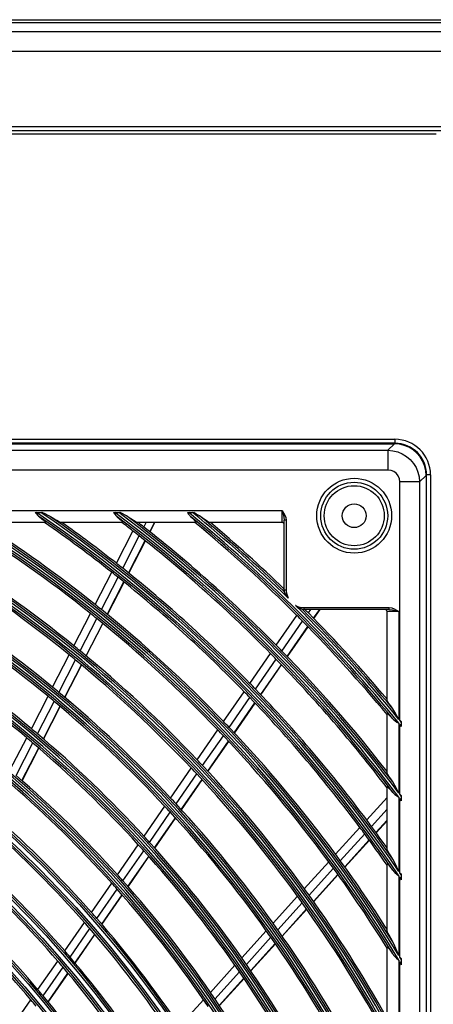
# Model space of a CAD drawing. Units: inches. Extents: x 804 to 14367, y 1094 to 6456.
# Drawn here: x 10569 to 10674, y 3158 to 3406 of the extents above; entities that cross this region are included whole.
import ezdxf

# ---------------------------------------------------------------- set-up
doc = ezdxf.new("R2010")
doc.units = ezdxf.units.IN
doc.header["$MEASUREMENT"] = 0
doc.layers.add('LG-Product', color=3, linetype='Continuous')

# ---------------------------------------------------------------- blocks, each defined once
blk = doc.blocks.new('U4-3')
at = {"layer": 'LG-Product', "color": 3, "linetype": 'Continuous'}
for p, q in [((2745.33, 3044.63), (3485.33, 3044.63)), ((3485.33, 3043.88), (3146.17, 3043.88)), ((2655.33, 3041.63), (3575.33, 3041.63)), ((3575.33, 3036.63), (2655.33, 3036.63)), ((3575.33, 3017.53), (2655.33, 3017.53)), ((2655.33, 3016.63), (3575.33, 3016.63)), ((3271.43, 3015.75), (2656.03, 3015.75)), ((2691.03, 2938.63), (3261.03, 2938.63)), ((3261.03, 2937.63), (2691.03, 2937.63)), ((2691.13, 2937.5), (3260.92, 2937.5)), ((3259.27, 2935.85), (3260.92, 2937.5)), ((3262.17, 2937.4), (3260.92, 2937.5)), ((3261.03, 2938.63), (3261.03, 2938.5)), ((3261.03, 2938.5), (3261.03, 2938.13)), ((3261.03, 2938.13), (3261.03, 2937.63)), ((2692.78, 2935.85), (3259.27, 2935.85)), ((3259.27, 2935.85), (3260.51, 2935.74)), ((3259.27, 2935.85), (3259.27, 2935.64)), ((3259.27, 2935.64), (3259.27, 2935.23)), ((3259.27, 2935.23), (3259.27, 2934.61)), ((3260.51, 2935.74), (3261.72, 2935.45)), ((3261.72, 2935.45), (3262.88, 2934.97)), ((3263.39, 2937.11), (3262.17, 2937.4)), ((3264.55, 2936.64), (3263.39, 2937.11)), ((3265.61, 2935.98), (3264.55, 2936.64)), ((3266.56, 2935.17), (3265.61, 2935.98)), ((3267.37, 2934.22), (3266.56, 2935.17)), ((3259.27, 2934.61), (3259.27, 2933.83)), ((3259.27, 2933.83), (3259.27, 2932.92)), ((3259.27, 2932.92), (3259.27, 2931.92)), ((3262.88, 2934.97), (3263.94, 2934.31)), ((3263.94, 2934.31), (3264.89, 2933.5)), ((3264.89, 2933.5), (3265.7, 2932.55)), ((3265.7, 2932.55), (3266.36, 2931.49)), ((3268.03, 2933.16), (3267.37, 2934.22)), ((3268.5, 2932), (3268.03, 2933.16)), ((3259.27, 2930.86), (2692.78, 2930.86)), ((3259.27, 2931.92), (3259.27, 2930.86)), ((3260.04, 2930.76), (3259.27, 2930.86)), ((3260.76, 2930.47), (3260.04, 2930.76)), ((3261.38, 2929.99), (3260.76, 2930.47)), ((3266.36, 2931.49), (3266.84, 2930.33)), ((3266.84, 2930.33), (3267.13, 2929.12)), ((3268.8, 2930.78), (3268.5, 2932)), ((3268.89, 2929.53), (3268.8, 2930.78)), ((3261.86, 2929.37), (3261.38, 2929.99)), ((3262.15, 2928.65), (3261.86, 2929.37)), ((3262.26, 2927.88), (3262.15, 2928.65)), ((3262.26, 2867.61), (3262.26, 2927.88)), ((3263.31, 2927.88), (3262.26, 2927.88)), ((3264.31, 2927.88), (3263.31, 2927.88)), ((3265.23, 2927.88), (3264.31, 2927.88)), ((3266.01, 2927.88), (3265.23, 2927.88)), ((3266.62, 2927.88), (3266.01, 2927.88)), ((3267.03, 2927.88), (3266.62, 2927.88)), ((3267.24, 2927.88), (3267.03, 2927.88)), ((3267.13, 2929.12), (3267.24, 2927.88)), ((3268.89, 2929.53), (3267.24, 2927.88)), ((3267.24, 2927.88), (3267.24, 2341.39)), ((3268.89, 2929.53), (3268.89, 2339.73)), ((3269.03, 2339.63), (3269.03, 2929.63)), ((3269.53, 2929.63), (3269.03, 2929.63)), ((3269.89, 2929.63), (3269.53, 2929.63)), ((3270.03, 2929.63), (3269.89, 2929.63)), ((3270.03, 2929.63), (3270.03, 2339.63)), ((2783.53, 2920.63), (3232.53, 2920.63)), ((3170.13, 2920.15), (3170.25, 2920.15)), ((3170.13, 2920.15), (3170.44, 2919.77)), ((3170.25, 2920.15), (3170.38, 2920.15)), ((3170.38, 2920.15), (3170.42, 2920.15)), ((3170.42, 2920.15), (3170.47, 2920.15)), ((3170.47, 2920.15), (3171.57, 2920.15)), ((3171.57, 2920.15), (3171.74, 2920.15)), ((3171.74, 2920.15), (3171.91, 2920.15)), ((3172.66, 2919.79), (3171.91, 2920.15)), ((3189.91, 2920.15), (3190.08, 2920.15)), ((3189.91, 2920.15), (3190.21, 2919.75)), ((3190.08, 2920.15), (3190.24, 2920.15)), ((3190.24, 2920.15), (3191.26, 2920.15)), ((3191.26, 2920.15), (3191.43, 2920.15)), ((3191.43, 2920.15), (3191.59, 2920.15)), ((3192.24, 2919.82), (3191.59, 2920.15)), ((3208.59, 2920.15), (3208.7, 2920.15)), ((3208.59, 2920.15), (3208.86, 2919.74)), ((3208.7, 2920.15), (3208.81, 2920.15)), ((3208.81, 2920.15), (3208.85, 2920.15)), ((3208.85, 2920.15), (3208.9, 2920.15)), ((3208.9, 2920.15), (3209.87, 2920.15)), ((3209.87, 2920.15), (3210.03, 2920.15)), ((3210.03, 2920.15), (3210.18, 2920.15)), ((3210.75, 2919.83), (3210.18, 2920.15)), ((3232.53, 2920.63), (3232.88, 2920.06)), ((3232.53, 2920.63), (3232.75, 2919.81)), ((3232.53, 2919.86), (3232.53, 2920.63)), ((3232.88, 2920.06), (3233.2, 2919.47)), ((3172.69, 2917.63), (3155.99, 2917.63)), ((3170.44, 2919.77), (3170.78, 2919.41)), ((3170.78, 2919.41), (3170.97, 2919.24)), ((3170.97, 2919.24), (3171.17, 2919.07)), ((3171.17, 2919.07), (3171.81, 2918.57)), ((3171.81, 2918.57), (3172.35, 2918.12)), ((3172.35, 2918.12), (3172.61, 2917.87)), ((3172.61, 2917.87), (3172.73, 2917.7)), ((3173.39, 2919.42), (3172.66, 2919.79)), ((3172.73, 2917.7), (3172.69, 2917.63)), ((3173.7, 2919.25), (3173.39, 2919.42)), ((3174, 2919.07), (3173.7, 2919.25)), ((3174.81, 2918.57), (3174, 2919.07)), ((3175.56, 2918.12), (3174.81, 2918.57)), ((3176.01, 2917.88), (3175.56, 2918.12)), ((3176.38, 2917.7), (3176.01, 2917.88)), ((3176.61, 2917.63), (3176.38, 2917.7)), ((3192.21, 2917.63), (3176.61, 2917.63)), ((3190.21, 2919.75), (3190.52, 2919.38)), ((3190.52, 2919.38), (3190.68, 2919.22)), ((3190.68, 2919.22), (3190.85, 2919.07)), ((3190.85, 2919.07), (3191.44, 2918.56)), ((3191.44, 2918.56), (3191.93, 2918.11)), ((3191.93, 2918.11), (3192.15, 2917.86)), ((3192.15, 2917.86), (3192.25, 2917.69)), ((3192.25, 2917.69), (3192.21, 2917.63)), ((3192.87, 2919.47), (3192.24, 2919.82)), ((3193.19, 2919.28), (3192.87, 2919.47)), ((3193.51, 2919.07), (3193.19, 2919.28)), ((3194.25, 2918.56), (3193.51, 2919.07)), ((3194.95, 2918.11), (3194.25, 2918.56)), ((3195.36, 2917.87), (3194.95, 2918.11)), ((3195.69, 2917.7), (3195.36, 2917.87)), ((3195.9, 2917.63), (3195.69, 2917.7)), ((3210.67, 2917.63), (3195.9, 2917.63)), ((3197.58, 2916.48), (3198.17, 2917.63)), ((3199.07, 2915.3), (3200.27, 2917.63)), ((3199.13, 2915.25), (3200.35, 2917.63)), ((3208.86, 2919.74), (3209.16, 2919.35)), ((3209.16, 2919.35), (3209.29, 2919.21)), ((3209.29, 2919.21), (3209.43, 2919.07)), ((3209.43, 2919.07), (3209.84, 2918.7)), ((3209.84, 2918.7), (3210.2, 2918.34)), ((3210.2, 2918.34), (3210.4, 2918.13)), ((3210.4, 2918.13), (3210.56, 2917.94)), ((3210.56, 2917.94), (3210.66, 2917.81)), ((3210.66, 2917.81), (3210.71, 2917.72)), ((3210.72, 2917.65), (3210.67, 2917.63)), ((3210.71, 2917.72), (3210.72, 2917.65)), ((3211.31, 2919.51), (3210.75, 2919.83)), ((3211.64, 2919.29), (3211.31, 2919.51)), ((3211.96, 2919.07), (3211.64, 2919.29)), ((3212.66, 2918.55), (3211.96, 2919.07)), ((3213.31, 2918.1), (3212.66, 2918.55)), ((3213.69, 2917.86), (3213.31, 2918.1)), ((3213.99, 2917.7), (3213.69, 2917.86)), ((3214.18, 2917.63), (3213.99, 2917.7)), ((3232.53, 2917.63), (3214.18, 2917.63)), ((3232.53, 2919.13), (3232.53, 2919.86)), ((3232.53, 2918.51), (3232.53, 2919.13)), ((3232.53, 2918.04), (3232.53, 2918.51)), ((3232.53, 2917.74), (3232.53, 2918.04)), ((3232.53, 2917.63), (3232.53, 2917.74)), ((3232.75, 2919.81), (3232.94, 2919)), ((3232.94, 2919), (3233.03, 2918.18)), ((3233.03, 2900.63), (3233.03, 2918.18)), ((3233.17, 2918.18), (3233.03, 2918.18)), ((3233.53, 2918.18), (3233.17, 2918.18)), ((3233.2, 2919.47), (3233.44, 2918.84)), ((3233.44, 2918.84), (3233.53, 2918.18)), ((3233.53, 2918.18), (3233.53, 2900.63)), ((3190.62, 2907.32), (3194.81, 2915.47)), ((3192.22, 2906.05), (3196.41, 2914.21)), ((3193.71, 2904.86), (3197.91, 2913.03)), ((3193.76, 2904.82), (3197.96, 2912.99)), ((3185.26, 2896.89), (3189.46, 2905.05)), ((3186.85, 2895.62), (3191.05, 2903.79)), ((3188.34, 2894.41), (3192.54, 2902.59)), ((3188.39, 2894.37), (3192.59, 2902.55)), ((3233.03, 2900.63), (3233.17, 2900.63)), ((3233.05, 2900.18), (3233.05, 2900.18)), ((3233.05, 2900.17), (3233.05, 2900.18)), ((3233.06, 2900.14), (3233.05, 2900.17)), ((3233.17, 2900.63), (3233.53, 2900.63)), ((3233.08, 2900.1), (3233.06, 2900.14)), ((3233.11, 2900.05), (3233.08, 2900.1)), ((3233.13, 2900), (3233.11, 2900.05)), ((3233.16, 2899.95), (3233.13, 2900)), ((3233.18, 2899.9), (3233.16, 2899.95)), ((3233.21, 2899.84), (3233.18, 2899.9)), ((3233.24, 2899.79), (3233.21, 2899.84)), ((3233.3, 2899.68), (3233.24, 2899.79)), ((3233.36, 2899.57), (3233.3, 2899.68)), ((3233.43, 2899.46), (3233.36, 2899.57)), ((3233.49, 2899.35), (3233.43, 2899.46)), ((3233.63, 2899.12), (3233.49, 2899.35)), ((3233.77, 2898.91), (3233.63, 2899.12)), ((3233.92, 2898.69), (3233.77, 2898.91)), ((3234.07, 2898.48), (3233.92, 2898.69)), ((3235.99, 2896.61), (3235.93, 2896.65)), ((3236.04, 2896.57), (3235.99, 2896.61)), ((3236.09, 2896.54), (3236.04, 2896.57)), ((3236.15, 2896.5), (3236.09, 2896.54)), ((3236.25, 2896.42), (3236.15, 2896.5)), ((3236.36, 2896.35), (3236.25, 2896.42)), ((3236.58, 2896.21), (3236.36, 2896.35)), ((3236.81, 2896.08), (3236.58, 2896.21)), ((3236.92, 2896.02), (3236.81, 2896.08)), ((3237.03, 2895.96), (3236.92, 2896.02)), ((3237.14, 2895.9), (3237.03, 2895.96)), ((3237.26, 2895.84), (3237.14, 2895.9)), ((3237.37, 2895.78), (3237.26, 2895.84)), ((3237.47, 2895.73), (3237.37, 2895.78)), ((3237.52, 2895.71), (3237.47, 2895.73)), ((3237.57, 2895.68), (3237.52, 2895.71)), ((3237.61, 2895.67), (3237.57, 2895.68)), ((3237.64, 2895.65), (3237.61, 2895.67)), ((3237.64, 2895.65), (3237.64, 2895.65)), ((3237.65, 2895.65), (3237.64, 2895.65)), ((3238.03, 2896.13), (3259.58, 2896.13)), ((3238.03, 2896.13), (3238.03, 2895.78)), ((3238.03, 2895.78), (3238.03, 2895.63)), ((3259.58, 2895.63), (3238.03, 2895.63)), ((3239.14, 2894.77), (3239.73, 2895.63)), ((3240.47, 2893.42), (3242.01, 2895.63)), ((3240.52, 2893.37), (3242.09, 2895.63)), ((3259.58, 2896.13), (3260.23, 2896.04)), ((3259.58, 2895.78), (3259.58, 2896.13)), ((3259.58, 2895.63), (3259.58, 2895.78)), ((3259.58, 2895.63), (3260.39, 2895.55)), ((3260.23, 2896.04), (3260.86, 2895.81)), ((3260.39, 2895.55), (3261.2, 2895.36)), ((3260.86, 2895.81), (3261.45, 2895.49)), ((3261.2, 2895.36), (3262.03, 2895.13)), ((3261.45, 2895.49), (3262.03, 2895.13)), ((3179.9, 2886.45), (3184.1, 2894.62)), ((3181.48, 2885.16), (3185.69, 2893.34)), ((3231.04, 2886.6), (3236.26, 2894.13)), ((3259.03, 2872.79), (3259.03, 2895.13)), ((3259.13, 2895.13), (3259.03, 2895.13)), ((3259.43, 2895.13), (3259.13, 2895.13)), ((3259.9, 2895.13), (3259.43, 2895.13)), ((3260.53, 2895.13), (3259.9, 2895.13)), ((3261.25, 2895.13), (3260.53, 2895.13)), ((3262.03, 2895.13), (3261.25, 2895.13)), ((3262.03, 2895.13), (3262.03, 2867.89)), ((3182.96, 2883.94), (3187.17, 2892.14)), ((3183.01, 2883.9), (3187.22, 2892.09)), ((3232.47, 2885.15), (3237.69, 2892.68)), ((3233.8, 2883.78), (3239.02, 2891.32)), ((3233.85, 2883.73), (3239.07, 2891.27)), ((3174.52, 2876), (3178.73, 2884.18)), ((3176.1, 2874.69), (3180.31, 2882.89)), ((3224.38, 2876.98), (3229.6, 2884.51)), ((3225.8, 2875.51), (3231.02, 2883.06)), ((3177.57, 2873.46), (3181.79, 2881.67)), ((3177.62, 2873.41), (3181.84, 2881.62)), ((3227.12, 2874.14), (3232.35, 2881.69)), ((3227.17, 2874.09), (3232.39, 2881.64)), ((3169.14, 2865.52), (3173.35, 2873.72)), ((3217.7, 2867.34), (3222.93, 2874.88)), ((3219.12, 2865.86), (3224.35, 2873.42)), ((3170.71, 2864.2), (3174.93, 2872.41)), ((3172.17, 2862.95), (3176.39, 2871.18)), ((3172.22, 2862.91), (3176.45, 2871.13)), ((3220.43, 2864.48), (3225.66, 2872.04)), ((3220.48, 2864.43), (3225.71, 2871.99)), ((3259.09, 2872.6), (3259.03, 2872.79)), ((3259.25, 2872.29), (3259.09, 2872.6)), ((3259.5, 2871.91), (3259.25, 2872.29)), ((3259.95, 2871.27), (3259.5, 2871.91)), ((3260.46, 2870.57), (3259.95, 2871.27)), ((3261.02, 2869.73), (3260.46, 2870.57)), ((3259.03, 2869.28), (3259.04, 2869.32)), ((3259.03, 2854.51), (3259.03, 2869.28)), ((3259.04, 2869.32), (3259.1, 2869.32)), ((3259.1, 2869.32), (3259.2, 2869.27)), ((3259.2, 2869.27), (3259.33, 2869.17)), ((3259.33, 2869.17), (3259.52, 2869.01)), ((3259.52, 2869.01), (3259.75, 2868.79)), ((3259.75, 2868.79), (3260.09, 2868.44)), ((3260.09, 2868.44), (3260.46, 2868.04)), ((3260.46, 2868.04), (3260.75, 2867.76)), ((3261.53, 2868.82), (3261.02, 2869.73)), ((3262.03, 2867.89), (3261.53, 2868.82)), ((3260.75, 2867.76), (3261.07, 2867.51)), ((3261.07, 2867.51), (3261.53, 2867.21)), ((3261.53, 2867.21), (3262.01, 2866.92)), ((3262.01, 2866.92), (3262.02, 2866.92)), ((3262.02, 2866.92), (3262.03, 2866.91)), ((3262.03, 2866.91), (3262.03, 2849.23)), ((3262.42, 2867.48), (3262.26, 2867.61)), ((3262.26, 2848.92), (3262.26, 2866.63)), ((3262.26, 2866.63), (3262.42, 2866.34)), ((3262.59, 2867.36), (3262.42, 2867.48)), ((3262.42, 2866.34), (3262.59, 2866.05)), ((3262.59, 2867.36), (3262.59, 2867.33)), ((3262.59, 2867.33), (3262.59, 2867.29)), ((3262.59, 2867.29), (3262.59, 2867.24)), ((3262.59, 2867.24), (3262.59, 2867.2)), ((3262.59, 2867.2), (3262.59, 2866.22)), ((3262.59, 2866.22), (3262.59, 2866.13)), ((3262.59, 2866.13), (3262.59, 2866.05)), ((3163.74, 2855.03), (3167.96, 2863.24)), ((3211.02, 2857.69), (3216.25, 2865.24)), ((3212.42, 2856.2), (3217.66, 2863.76)), ((3165.3, 2853.69), (3169.53, 2861.92)), ((3166.76, 2852.42), (3170.99, 2860.67)), ((3166.81, 2852.38), (3171.04, 2860.62)), ((3213.73, 2854.8), (3218.97, 2862.37)), ((3213.77, 2854.75), (3219.02, 2862.32)), ((3204.33, 2848.02), (3209.57, 2855.59)), ((3205.72, 2846.52), (3210.97, 2854.1)), ((3259.09, 2854.3), (3259.03, 2854.51)), ((3259.26, 2853.96), (3259.09, 2854.3)), ((3259.51, 2853.55), (3259.26, 2853.96)), ((3259.95, 2852.86), (3259.51, 2853.55)), ((3207.02, 2845.11), (3212.27, 2852.69)), ((3207.06, 2845.06), (3212.32, 2852.64)), ((3259.03, 2850.82), (3259.04, 2850.86)), ((3259.03, 2835.22), (3259.03, 2850.82)), ((3259.04, 2850.86), (3259.1, 2850.86)), ((3259.1, 2850.86), (3259.19, 2850.81)), ((3259.19, 2850.81), (3259.3, 2850.71)), ((3259.3, 2850.71), (3259.49, 2850.54)), ((3259.49, 2850.54), (3259.7, 2850.33)), ((3260.46, 2852.11), (3259.95, 2852.86)), ((3261.03, 2851.2), (3260.46, 2852.11)), ((3261.53, 2850.23), (3261.03, 2851.2)), ((3253.89, 2842.49), (3259.03, 2848.15)), ((3259.7, 2850.33), (3260.07, 2849.92)), ((3260.07, 2849.92), (3260.46, 2849.45)), ((3260.46, 2849.45), (3260.72, 2849.18)), ((3260.72, 2849.18), (3261.01, 2848.92)), ((3261.01, 2848.92), (3261.5, 2848.56)), ((3261.5, 2848.56), (3262.01, 2848.21)), ((3262.03, 2849.23), (3261.53, 2850.23)), ((3262.01, 2848.21), (3262.02, 2848.21)), ((3262.02, 2848.21), (3262.03, 2848.2)), ((3262.03, 2848.2), (3262.03, 2829.47)), ((3262.42, 2848.79), (3262.26, 2848.92)), ((3262.59, 2848.65), (3262.42, 2848.79)), ((3262.59, 2848.65), (3262.59, 2848.57)), ((3262.59, 2848.57), (3262.59, 2848.48)), ((3262.59, 2848.48), (3262.59, 2847.45)), ((3197.62, 2838.34), (3202.87, 2845.92)), ((3262.26, 2847.89), (3262.42, 2847.58)), ((3262.26, 2829.13), (3262.26, 2847.89)), ((3262.42, 2847.58), (3262.59, 2847.27)), ((3262.59, 2847.45), (3262.59, 2847.36)), ((3262.59, 2847.36), (3262.59, 2847.27)), ((3199, 2836.82), (3204.26, 2844.42)), ((3200.29, 2835.4), (3205.56, 2843)), ((3255.1, 2840.85), (3259.03, 2845.18)), ((3200.34, 2835.35), (3205.6, 2842.95)), ((3246.01, 2833.8), (3252.17, 2840.6)), ((3256.23, 2839.31), (3259.03, 2842.39)), ((3256.27, 2839.26), (3259.03, 2842.29)), ((3247.22, 2832.16), (3253.39, 2838.96)), ((3190.9, 2828.64), (3196.16, 2836.23)), ((3248.34, 2830.61), (3254.52, 2837.42)), ((3248.38, 2830.55), (3254.56, 2837.37)), ((3192.28, 2827.11), (3197.54, 2834.71)), ((3193.55, 2825.66), (3198.83, 2833.28)), ((3193.6, 2825.61), (3198.87, 2833.23)), ((3259.09, 2834.98), (3259.03, 2835.22)), ((3259.27, 2834.61), (3259.09, 2834.98)), ((3259.52, 2834.16), (3259.27, 2834.61)), ((3259.96, 2833.41), (3259.52, 2834.16)), ((3260.46, 2832.61), (3259.96, 2833.41)), ((3238.12, 2825.11), (3244.3, 2831.91)), ((3259.03, 2831.3), (3259.04, 2831.34)), ((3259.03, 2814.6), (3259.03, 2831.3)), ((3259.04, 2831.34), (3259.09, 2831.34)), ((3259.09, 2831.34), (3259.17, 2831.29)), ((3259.17, 2831.29), (3259.28, 2831.2)), ((3259.28, 2831.2), (3259.45, 2831.03)), ((3259.45, 2831.03), (3259.64, 2830.81)), ((3259.64, 2830.81), (3259.97, 2830.42)), ((3261.03, 2831.61), (3260.46, 2832.61)), ((3261.54, 2830.55), (3261.03, 2831.61)), ((3262.03, 2829.47), (3261.54, 2830.55)), ((3239.32, 2823.45), (3245.5, 2830.26)), ((3240.43, 2821.89), (3246.62, 2828.71)), ((3240.47, 2821.83), (3246.66, 2828.66)), ((3259.97, 2830.42), (3260.31, 2829.98)), ((3260.31, 2829.98), (3260.39, 2829.88)), ((3260.39, 2829.88), (3260.46, 2829.78)), ((3260.46, 2829.78), (3260.71, 2829.49)), ((3260.71, 2829.49), (3260.98, 2829.21)), ((3260.98, 2829.21), (3261.48, 2828.79)), ((3261.48, 2828.79), (3262.01, 2828.38)), ((3262.01, 2828.38), (3262.02, 2828.38)), ((3262.02, 2828.38), (3262.03, 2828.37)), ((3262.03, 2828.37), (3262.03, 2808.22)), ((3262.42, 2828.98), (3262.26, 2829.13)), ((3262.26, 2807.84), (3262.26, 2828.03)), ((3262.26, 2828.03), (3262.42, 2827.69)), ((3262.59, 2828.83), (3262.42, 2828.98)), ((3262.59, 2828.83), (3262.59, 2828.78)), ((3262.59, 2828.78), (3262.59, 2828.74)), ((3262.59, 2828.74), (3262.59, 2828.69)), ((3262.59, 2828.69), (3262.59, 2828.64)), ((3262.59, 2828.64), (3262.59, 2827.54)), ((3184.32, 2819.13), (3189.44, 2826.53)), ((3262.42, 2827.69), (3262.59, 2827.35)), ((3262.59, 2827.54), (3262.59, 2827.44)), ((3262.59, 2827.44), (3262.59, 2827.35)), ((3185.68, 2817.58), (3190.81, 2824.99)), ((3186.94, 2816.12), (3192.08, 2823.55)), ((3186.99, 2816.07), (3192.13, 2823.49)), ((3230.23, 2816.4), (3236.41, 2823.21)), ((3231.41, 2814.73), (3237.6, 2821.55)), ((3232.51, 2813.16), (3238.71, 2819.99)), ((3232.55, 2813.1), (3238.75, 2819.94)), ((3177.57, 2809.38), (3182.56, 2816.59)), ((3178.91, 2807.81), (3183.91, 2815.03)), ((3180.17, 2806.34), (3185.18, 2813.57)), ((3180.21, 2806.28), (3185.22, 2813.52)), ((3222.31, 2807.67), (3228.51, 2814.5)), ((3259.07, 2814.42), (3259.03, 2814.6)), ((3259.18, 2814.14), (3259.07, 2814.42)), ((3259.34, 2813.8), (3259.18, 2814.14)), ((3259.53, 2813.41), (3259.34, 2813.8)), ((3259.97, 2812.59), (3259.53, 2813.41)), ((3223.49, 2805.99), (3229.69, 2812.83)), ((3224.58, 2804.41), (3230.79, 2811.26)), ((3224.62, 2804.35), (3230.83, 2811.2)), ((3260.46, 2811.71), (3259.97, 2812.59)), ((3261.03, 2810.59), (3260.46, 2811.71)), ((3259.03, 2810.37), (3259.04, 2810.42)), ((3259.03, 2792.13), (3259.03, 2810.37)), ((3259.04, 2810.42), (3259.09, 2810.41)), ((3259.09, 2810.41), (3259.16, 2810.36)), ((3259.16, 2810.36), (3259.26, 2810.27)), ((3259.26, 2810.27), (3259.41, 2810.1)), ((3259.41, 2810.1), (3259.58, 2809.89)), ((3259.58, 2809.89), (3259.88, 2809.49)), ((3259.88, 2809.49), (3260.2, 2809.03)), ((3260.2, 2809.03), (3260.33, 2808.84)), ((3260.33, 2808.84), (3260.46, 2808.65)), ((3260.46, 2808.65), (3260.68, 2808.35)), ((3260.68, 2808.35), (3260.91, 2808.08)), ((3261.54, 2809.42), (3261.03, 2810.59)), ((3262.03, 2808.22), (3261.54, 2809.42)), ((3170.8, 2799.61), (3175.8, 2806.83)), ((3214.39, 2798.93), (3220.59, 2805.77)), ((3260.91, 2808.08), (3261.44, 2807.55)), ((3261.44, 2807.55), (3262.01, 2807.04)), ((3262.01, 2807.04), (3262.02, 2807.04)), ((3262.02, 2807.04), (3262.03, 2807.03)), ((3262.03, 2807.03), (3262.03, 2784.87)), ((3262.42, 2807.67), (3262.26, 2807.84)), ((3262.26, 2784.43), (3262.26, 2806.65)), ((3262.26, 2806.65), (3262.42, 2806.27)), ((3262.59, 2807.5), (3262.42, 2807.67)), ((3262.42, 2806.27), (3262.59, 2805.89)), ((3262.59, 2807.5), (3262.59, 2807.45)), ((3262.59, 2807.45), (3262.59, 2807.4)), ((3262.59, 2807.4), (3262.59, 2807.35)), ((3262.59, 2807.35), (3262.59, 2807.29)), ((3262.59, 2807.29), (3262.59, 2806.09)), ((3262.59, 2806.09), (3262.59, 2805.99)), ((3262.59, 2805.99), (3262.59, 2805.89)), ((3172.13, 2798.02), (3177.15, 2805.26)), ((3173.37, 2796.52), (3178.4, 2803.78)), ((3173.41, 2796.47), (3178.44, 2803.73)), ((3215.55, 2797.23), (3221.76, 2804.09)), ((3216.62, 2795.64), (3222.85, 2802.5)), ((3216.66, 2795.58), (3222.89, 2802.45)), ((3163.86, 2789.59), (3169.03, 2797.05)), ((3206.62, 2790.36), (3212.66, 2797.03))]:
    blk.add_line(p, q, dxfattribs=at)
for centre, radius in [((3250.73, 2919.33), 9.46), ((3250.73, 2919.33), 8.46), ((3250.73, 2919.33), 7.58), ((3250.73, 2919.33), 3), ((2976.03, 2634.63), 277.8), ((2976.03, 2634.63), 277.31), ((2976.03, 2634.63), 276.19), ((2976.03, 2634.63), 275.7), ((2976.03, 2634.63), 266.3), ((2976.03, 2634.63), 265.81), ((2976.03, 2634.63), 264.69), ((2976.03, 2634.63), 264.2), ((2976.03, 2634.63), 254.8), ((2976.03, 2634.63), 254.31), ((2976.03, 2634.63), 253.19), ((2976.03, 2634.63), 252.7), ((2976.03, 2634.63), 243.05), ((2976.03, 2634.63), 242.56), ((2976.03, 2634.63), 241.94), ((2976.03, 2634.63), 241.45), ((2976.03, 2634.63), 231.55), ((2976.03, 2634.63), 231.06), ((2976.03, 2634.63), 230.44), ((2976.03, 2634.63), 229.95), ((2976.03, 2634.63), 220.05), ((2976.03, 2634.63), 219.56), ((2976.03, 2634.63), 218.94), ((2976.03, 2634.63), 218.45), ((2976.03, 2634.63), 208.55), ((2976.03, 2634.63), 208.06), ((2976.03, 2634.63), 207.44), ((2976.03, 2634.63), 206.95), ((2976.03, 2634.63), 197.05), ((2976.03, 2634.63), 196.56), ((2976.03, 2634.63), 195.94), ((2976.03, 2634.63), 195.45)]:
    blk.add_circle(centre, radius, dxfattribs=at)
for centre, radius, start, end in [((3261.03, 2929.63), 9, 0, 90), ((3261.03, 2929.63), 8, 0, 90), ((2976.03, 2634.63), 287.94, 6.6571, 82.5601), ((2976.03, 2634.63), 288.56, 7.6356, 81.6741), ((2976.03, 2634.63), 299.44, 17.2322, 72.4587), ((2976.03, 2634.63), 300.06, 17.6082, 72.0896), ((2976.03, 2634.63), 310.94, 23.105, 66.6694), ((2976.03, 2634.63), 311.56, 23.3696, 66.4076), ((2976.03, 2634.63), 322.44, 27.5035, 62.3114), ((2976.03, 2634.63), 323.06, 27.713, 62.1035), ((2976.03, 2634.63), 333.94, 31.0811, 58.7589), ((2976.03, 2634.63), 334.56, 31.256, 58.5851), ((2976.03, 2634.63), 345.44, 34.1137, 55.7438), ((2976.03, 2634.63), 346.06, 34.2643, 55.594), ((2976.03, 2634.63), 356.94, 36.7502, 53.1205), ((2976.03, 2634.63), 357.56, 36.8824, 52.9889), ((2976.03, 2634.63), 368.44, 39.0821, 50.7989), ((2976.03, 2634.63), 369.06, 45.6366, 50.6816), ((2976.03, 2634.63), 287.45, 8.2935, 81.7065), ((2976.03, 2634.63), 289.05, 10.2527, 79.7473), ((2976.03, 2634.63), 298.95, 17.9221, 72.0779), ((2976.03, 2634.63), 300.55, 18.8477, 71.1523), ((2976.03, 2634.63), 310.45, 23.619, 66.381), ((2976.03, 2634.63), 312.05, 24.2859, 65.7141), ((2976.03, 2634.63), 321.95, 27.9323, 62.0677), ((2976.03, 2634.63), 323.55, 28.4652, 61.5348), ((2976.03, 2634.63), 333.45, 31.4571, 58.5429), ((2976.03, 2634.63), 333, 51.3297, 58.1953), ((2976.03, 2634.63), 335.05, 31.9041, 58.0959), ((2976.03, 2634.63), 335.5, 51.4163, 57.5134), ((2976.03, 2634.63), 344.95, 34.4528, 55.5472), ((2976.03, 2634.63), 344.5, 51.7174, 55.2333), ((2976.03, 2634.63), 346.55, 34.8388, 55.1612), ((2976.03, 2634.63), 347, 51.7982, 54.643), ((2976.03, 2634.63), 356.45, 37.0616, 52.9384), ((2976.03, 2634.63), 356, 52.0796, 52.6499), ((2976.03, 2634.63), 358.05, 37.4012, 52.5988), ((2976.03, 2634.63), 358.5, 51.8298, 52.1295), ((2976.03, 2634.63), 367.95, 39.3716, 50.6284), ((2976.03, 2634.63), 367.5, 44.9187, 50.36), ((2976.03, 2634.63), 369.55, 45.9329, 50.3252), ((2976.03, 2634.63), 370, 46.0051, 49.895), ((3232.53, 2917.13), 0.5, 0, 90), ((2976.03, 2634.63), 356, 51.7518, 52.0796), ((2976.03, 2634.63), 358.5, 44.6552, 51.8298), ((2976.03, 2634.63), 356, 44.5796, 51.7518), ((2976.03, 2634.63), 324, 51.0066, 58.1451), ((2976.03, 2634.63), 321.5, 50.9136, 58.0492), ((2976.03, 2634.63), 347, 51.4616, 51.7982), ((2976.03, 2634.63), 347, 44.2982, 51.4616), ((2976.03, 2634.63), 344.5, 51.3782, 51.7174), ((2976.03, 2634.63), 344.5, 44.2174, 51.3782), ((3238.03, 2900.63), 5, 180, 185.1586), ((3238.03, 2900.63), 4.5, 180, 208.5836), ((2976.03, 2634.63), 312.5, 50.5662, 57.6907), ((2976.03, 2634.63), 310, 50.466, 57.5874), ((2976.03, 2634.63), 335.5, 51.0676, 51.4163), ((2976.03, 2634.63), 335.5, 43.9163, 51.0676), ((2976.03, 2634.63), 369.06, 39.2, 45.2315), ((3238.03, 2900.63), 4.5, 242.2845, 270), ((2976.03, 2634.63), 369.55, 39.6748, 44.9352), ((3238.03, 2900.63), 5, 265.7095, 270), ((2976.03, 2634.63), 370, 44.6746, 44.8623), ((3258.53, 2895.13), 0.5, 0, 90), ((2976.03, 2634.63), 333, 50.9783, 51.3297), ((2976.03, 2634.63), 333, 43.8297, 50.9783), ((2976.03, 2634.63), 367.5, 44.6015, 44.9187), ((2976.03, 2634.63), 370, 40.105, 44.6746), ((2976.03, 2634.63), 367.5, 39.64, 44.6015), ((2976.03, 2634.63), 301, 50.0913, 57.2007), ((2976.03, 2634.63), 324, 50.6451, 51.0066), ((2976.03, 2634.63), 358.5, 44.3298, 44.6552), ((2976.03, 2634.63), 298.5, 49.9831, 57.0891), ((2976.03, 2634.63), 321.5, 50.5492, 50.9136), ((2976.03, 2634.63), 321.5, 43.4136, 50.5492), ((2976.03, 2634.63), 324, 43.5066, 50.6451), ((2976.03, 2634.63), 356, 44.2518, 44.5796), ((2976.03, 2634.63), 356, 37.3501, 44.2518), ((2976.03, 2634.63), 358.5, 37.8705, 44.3298), ((2976.03, 2634.63), 312.5, 50.1907, 50.5662), ((2976.03, 2634.63), 347, 43.9616, 44.2982), ((2976.03, 2634.63), 347, 36.7982, 43.9616), ((2976.03, 2634.63), 310, 50.0874, 50.466), ((2976.03, 2634.63), 312.5, 43.0662, 50.1907), ((2976.03, 2634.63), 344.5, 43.8782, 44.2174), ((2976.03, 2634.63), 344.5, 36.7174, 43.8782), ((2976.03, 2634.63), 310, 42.966, 50.0874), ((2976.03, 2634.63), 301, 49.7007, 50.0913), ((2976.03, 2634.63), 335.5, 43.5676, 43.9163), ((2976.03, 2634.63), 335.5, 36.4163, 43.5676), ((2976.03, 2634.63), 369.06, 39.0615, 39.1432), ((2976.03, 2634.63), 368.44, 38.9431, 39.0251), ((2976.03, 2634.63), 298.5, 49.5891, 49.9831), ((2976.03, 2634.63), 301, 42.5913, 49.7007), ((2976.03, 2634.63), 333, 43.4783, 43.8297), ((2976.03, 2634.63), 333, 36.3297, 43.4783), ((2976.03, 2634.63), 298.5, 42.4831, 49.5891), ((2976.03, 2634.63), 321.5, 43.0492, 43.4136), ((2976.03, 2634.63), 324, 43.1451, 43.5066), ((2976.03, 2634.63), 324, 36.0066, 43.1451), ((2976.03, 2634.63), 289.5, 42.0776, 49.1707), ((2976.03, 2634.63), 321.5, 35.9136, 43.0492), ((2976.03, 2634.63), 287, 41.9604, 49.0497), ((2976.03, 2634.63), 312.5, 42.6907, 43.0662), ((2976.03, 2634.63), 357.56, 36.7319, 36.8207), ((2976.03, 2634.63), 310, 42.5874, 42.966), ((2976.03, 2634.63), 312.5, 35.5662, 42.6907), ((2976.03, 2634.63), 356.94, 36.5989, 36.6881), ((2976.03, 2634.63), 278.25, 41.5329, 48.6085), ((2976.03, 2634.63), 310, 35.466, 42.5874), ((2976.03, 2634.63), 275.25, 41.3799, 48.4506), ((2976.03, 2634.63), 344.5, 36.3782, 36.7174), ((2976.03, 2634.63), 347, 36.4616, 36.7982), ((2976.03, 2634.63), 347, 35.357, 36.4616), ((2976.03, 2634.63), 301, 42.2007, 42.5913), ((2976.03, 2634.63), 344.5, 34.7667, 36.3782), ((2976.03, 2634.63), 298.5, 42.0891, 42.4831), ((2976.03, 2634.63), 301, 35.0913, 42.2007), ((2976.03, 2634.63), 298.5, 34.9831, 42.0891), ((2976.03, 2634.63), 335.5, 36.0676, 36.4163), ((2976.03, 2634.63), 266.75, 40.927, 47.9831), ((2976.03, 2634.63), 333, 35.9783, 36.3297), ((2976.03, 2634.63), 335.5, 32.4866, 36.0676), ((2976.03, 2634.63), 263.75, 40.76, 47.8107), ((2976.03, 2634.63), 289.5, 41.6707, 42.0776), ((2976.03, 2634.63), 333, 31.8047, 35.9783), ((2976.03, 2634.63), 346.06, 34.0984, 34.1962), ((2976.03, 2634.63), 345.44, 33.9469, 34.0453), ((2976.03, 2634.63), 287, 41.5497, 41.9604), ((2976.03, 2634.63), 289.5, 34.5776, 41.6707), ((2976.03, 2634.63), 287, 34.4604, 41.5497), ((2976.03, 2634.63), 321.5, 35.5492, 35.9136), ((2976.03, 2634.63), 324, 35.6451, 36.0066), ((2976.03, 2634.63), 324, 29.1371, 35.6451), ((2976.03, 2634.63), 255.25, 40.2647, 47.2994), ((2976.03, 2634.63), 321.5, 28.4136, 35.5492), ((2976.03, 2634.63), 252.25, 40.0817, 47.1104), ((2976.03, 2634.63), 278.25, 41.1085, 41.5329), ((2976.03, 2634.63), 275.25, 40.9506, 41.3799), ((2976.03, 2634.63), 278.25, 34.0329, 41.1085), ((2976.03, 2634.63), 312.5, 35.1907, 35.5662), ((2976.03, 2634.63), 275.25, 33.8799, 40.9506), ((2976.03, 2634.63), 310, 35.0874, 35.466), ((2976.03, 2634.63), 312.5, 28.0662, 35.1907), ((2976.03, 2634.63), 310, 27.966, 35.0874), ((2976.03, 2634.63), 266.75, 40.4831, 40.927), ((2976.03, 2634.63), 263.75, 40.3107, 40.76), ((2976.03, 2634.63), 266.75, 33.427, 40.4831), ((2976.03, 2634.63), 298.5, 34.5891, 34.9831), ((2976.03, 2634.63), 301, 34.7007, 35.0913), ((2976.03, 2634.63), 301, 27.5913, 34.7007), ((2976.03, 2634.63), 334.56, 31.0697, 31.1796), ((2976.03, 2634.63), 333.94, 30.8935, 31.0042), ((2976.03, 2634.63), 263.75, 33.26, 40.3107), ((2976.03, 2634.63), 298.5, 27.4831, 34.5891), ((2976.03, 2634.63), 255.25, 39.7994, 40.2647), ((2976.03, 2634.63), 289.5, 34.1707, 34.5776), ((2976.03, 2634.63), 252.25, 39.6104, 40.0817), ((2976.03, 2634.63), 255.25, 32.7647, 39.7994), ((2976.03, 2634.63), 287, 34.0497, 34.4604), ((2976.03, 2634.63), 289.5, 27.0776, 34.1707)]:
    blk.add_arc(centre, radius, start, end, dxfattribs=at)

msp = doc.modelspace()

# ---------------------------------------------------------------- block references
at = {"layer": 'LG-Product'}
msp.add_blockref('U4-3', (7402.85233, 361.732679), dxfattribs=at)

doc.saveas('drawing.dxf')
